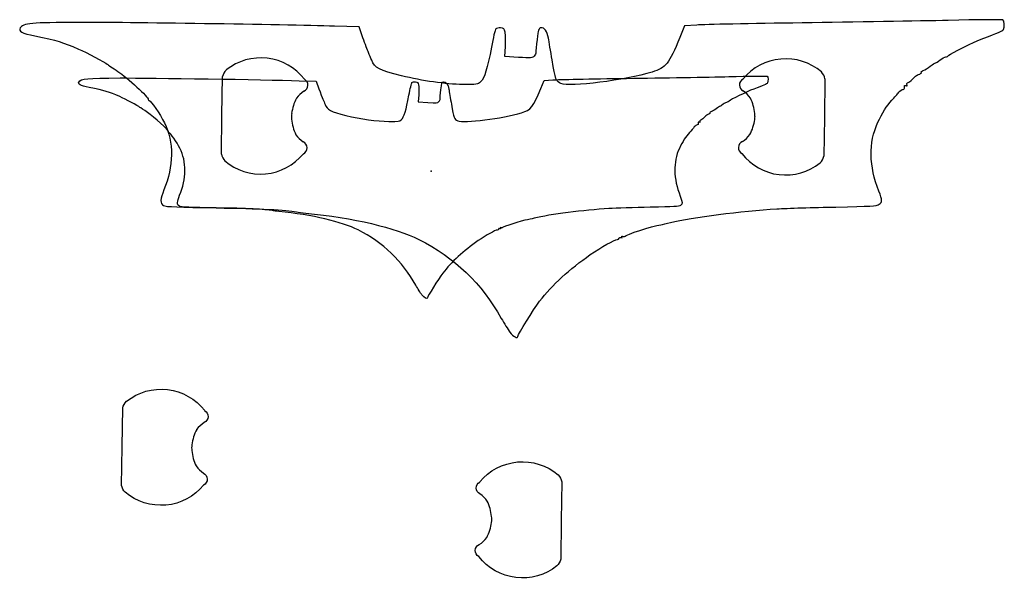
# Model space of a CAD drawing. Units: centimetres. Extents: x -10.6 to 14.7, y -10.5 to 3.9.
import ezdxf

# ---------------------------------------------------------------- set-up
doc = ezdxf.new("R2010")
doc.units = ezdxf.units.CM
doc.header["$MEASUREMENT"] = 0
for name, color, linetype in [('batman throwing star bottle opener v2_Sketch1', 7, 'Continuous'), ('batman throwing star bottle opener v2_Sketch2', 7, 'Continuous'), ('batman throwing star bottle opener v2_Sketch3', 7, 'Continuous'), ('batman throwing star bottle opener v2_Sketch4', 7, 'Continuous'), ('batman throwing star bottle opener v2_Sketch6', 7, 'Continuous'), ('batman throwing star bottle opener v2_Sketch7', 7, 'Continuous')]:
    doc.layers.add(name, color=color, linetype=linetype)

msp = doc.modelspace()

# ---------------------------------------------------------------- linework, layer by layer
at = {"layer": 'batman throwing star bottle opener v2_Sketch1'}
msp.add_point((0, 0), dxfattribs=at)
at = {"layer": 'batman throwing star bottle opener v2_Sketch2'}
msp.add_point((0, 0), dxfattribs=at)
at = {"layer": 'batman throwing star bottle opener v2_Sketch3'}
for p, q in [((-3.386, 2.322), (-2.944, 2.308)), ((-2.944, 2.308), (-2.875, 2.113)), ((2.817, 2.118), (2.904, 2.33)), ((2.904, 2.33), (3.126, 2.344)), ((-0.316, 1.957), (-0.329, 1.775)), ((-0.329, 1.775), (-0.08, 1.761))]:
    msp.add_line(p, q, dxfattribs=at)
for points in [[(-8.769, 2.147), (-9.004, 2.194), (-9.071, 2.231), (-9.033, 2.292)], [(-9.033, 2.292), (-8.98, 2.375), (-8.841, 2.388), (-7.976, 2.391)], [(-7.976, 2.391), (-7.179, 2.393), (-4.291, 2.35), (-3.386, 2.322)], [(-0.488, 2.272), (-0.476, 2.288), (-0.437, 2.297), (-0.401, 2.294)], [(-0.401, 2.294), (-0.347, 2.288), (-0.334, 2.276), (-0.32, 2.213)], [(0.253, 2.086), (0.276, 2.263), (0.284, 2.288), (0.322, 2.293)], [(0.322, 2.293), (0.386, 2.303), (0.436, 2.234), (0.458, 2.105)], [(3.126, 2.344), (3.248, 2.352), (4.1, 2.369), (5.02, 2.382)], [(5.02, 2.382), (5.94, 2.394), (7.12, 2.414), (7.643, 2.426)], [(7.643, 2.426), (8.166, 2.438), (8.606, 2.443), (8.622, 2.437)], [(8.622, 2.437), (8.652, 2.426), (8.66, 2.304), (8.634, 2.263)], [(-7.987, 1.912), (-8.27, 2.037), (-8.368, 2.067), (-8.769, 2.147)], [(-2.875, 2.113), (-2.837, 2.005), (-2.792, 1.886), (-2.775, 1.848)], [(-0.565, 1.949), (-0.535, 2.112), (-0.501, 2.257), (-0.488, 2.272)], [(-0.32, 2.213), (-0.311, 2.172), (-0.309, 2.057), (-0.316, 1.957)], [(0.232, 1.853), (0.229, 1.871), (0.239, 1.976), (0.253, 2.086)], [(0.458, 2.105), (0.469, 2.042), (0.498, 1.868), (0.524, 1.717)], [(2.321, 1.498), (2.566, 1.573), (2.625, 1.646), (2.817, 2.118)], [(8.28, 2.106), (8.096, 2.037), (7.684, 1.835), (7.654, 1.799)], [(8.634, 2.263), (8.619, 2.24), (8.526, 2.199), (8.28, 2.106)], [(-7.468, 1.637), (-7.516, 1.676), (-7.838, 1.847), (-7.987, 1.912)], [(-2.775, 1.848), (-2.758, 1.81), (-2.732, 1.749), (-2.718, 1.713)], [(-0.76, 1.323), (-0.692, 1.387), (-0.637, 1.562), (-0.565, 1.949)], [(-0.08, 1.761), (0.142, 1.748), (0.173, 1.751), (0.203, 1.784)], [(0.203, 1.784), (0.222, 1.805), (0.235, 1.836), (0.232, 1.853)], [(7.596, 1.769), (7.579, 1.769), (7.533, 1.745), (7.495, 1.716)], [(7.654, 1.799), (7.64, 1.782), (7.614, 1.769), (7.596, 1.769)], [(-7.278, 1.509), (-7.371, 1.57), (-7.457, 1.628), (-7.468, 1.637)], [(-2.718, 1.713), (-2.663, 1.572), (-2.577, 1.527), (-2.185, 1.431)], [(0.524, 1.717), (0.583, 1.362), (0.596, 1.326), (0.684, 1.29)], [(7.195, 1.527), (7.168, 1.518), (7.152, 1.504), (7.157, 1.494)], [(7.32, 1.602), (7.277, 1.569), (7.221, 1.535), (7.195, 1.527)], [(7.411, 1.663), (7.403, 1.663), (7.362, 1.636), (7.32, 1.602)], [(7.495, 1.716), (7.456, 1.687), (7.419, 1.663), (7.411, 1.663)], [(-6.733, 1.005), (-6.723, 1.042), (-7.109, 1.398), (-7.278, 1.509)], [(-2.185, 1.431), (-1.804, 1.338), (-1.39, 1.279), (-1.083, 1.275)], [(-1.083, 1.275), (-0.826, 1.271), (-0.813, 1.273), (-0.76, 1.323)], [(0.684, 1.29), (0.841, 1.224), (1.842, 1.351), (2.321, 1.498)], [(6.901, 1.272), (6.909, 1.251), (6.902, 1.246), (6.88, 1.254)], [(6.91, 1.303), (6.898, 1.303), (6.894, 1.289), (6.901, 1.272)], [(7.003, 1.372), (6.964, 1.334), (6.922, 1.303), (6.91, 1.303)], [(7.084, 1.445), (7.078, 1.442), (7.042, 1.41), (7.003, 1.372)], [(7.131, 1.463), (7.111, 1.455), (7.09, 1.447), (7.084, 1.445)], [(7.157, 1.494), (7.163, 1.485), (7.152, 1.47), (7.131, 1.463)], [(6.756, 1.134), (6.732, 1.105), (6.675, 1.04), (6.629, 0.99)], [(6.83, 1.187), (6.812, 1.187), (6.779, 1.163), (6.756, 1.134)], [(6.855, 1.227), (6.859, 1.202), (6.849, 1.187), (6.83, 1.187)], [(6.88, 1.254), (6.857, 1.263), (6.85, 1.255), (6.855, 1.227)], [(-6.718, 0.986), (-6.729, 0.986), (-6.736, 0.994), (-6.733, 1.005)], [(-6.443, 0.586), (-6.521, 0.742), (-6.689, 0.986), (-6.718, 0.986)], [(6.629, 0.99), (6.536, 0.89), (6.456, 0.762), (6.374, 0.585)], [(-6.451, -0.62), (-6.274, -0.2), (-6.271, 0.244), (-6.443, 0.586)], [(6.374, 0.585), (6.21, 0.231), (6.217, -0.191), (6.395, -0.643)], [(-6.458, -0.902), (-6.521, -0.867), (-6.52, -0.783), (-6.451, -0.62)], [(6.395, -0.643), (6.46, -0.808), (6.461, -0.836), (6.4, -0.879)], [(-5.51, -0.943), (-6.171, -0.933), (-6.423, -0.922), (-6.458, -0.902)], [(-4.071, -1.014), (-4.255, -0.979), (-4.725, -0.956), (-5.51, -0.943)], [(4.565, -0.961), (3.927, -0.999), (3.044, -1.113), (2.649, -1.208)], [(5.623, -0.927), (5.222, -0.935), (4.745, -0.95), (4.565, -0.961)], [(6.4, -0.879), (6.36, -0.909), (6.246, -0.916), (5.623, -0.927)], [(-3.902, -1.036), (-3.966, -1.03), (-4.042, -1.02), (-4.071, -1.014)], [(-1.87, -1.51), (-2.286, -1.3), (-3.048, -1.122), (-3.902, -1.036)], [(2.48, -1.246), (2.322, -1.273), (1.834, -1.428), (1.834, -1.451)], [(2.649, -1.208), (2.58, -1.225), (2.503, -1.242), (2.48, -1.246)], [(-0.388, -2.93), (-0.74, -2.301), (-1.225, -1.835), (-1.87, -1.51)], [(1.698, -1.512), (1.652, -1.512), (1.404, -1.65), (1.21, -1.784)], [(1.729, -1.489), (1.729, -1.502), (1.715, -1.512), (1.698, -1.512)], [(1.761, -1.478), (1.743, -1.471), (1.729, -1.476), (1.729, -1.489)], [(1.779, -1.466), (1.789, -1.482), (1.783, -1.486), (1.761, -1.478)], [(1.799, -1.455), (1.776, -1.446), (1.769, -1.45), (1.779, -1.466)], [(1.834, -1.451), (1.834, -1.461), (1.819, -1.462), (1.799, -1.455)], [(1.21, -1.784), (0.839, -2.04), (0.522, -2.332), (0.3, -2.623)], [(0.3, -2.623), (0.189, -2.768), (-0.092, -3.22), (-0.092, -3.252)], [(-0.233, -3.178), (-0.27, -3.129), (-0.34, -3.018), (-0.388, -2.93)], [(-0.092, -3.252), (-0.092, -3.3), (-0.174, -3.257), (-0.233, -3.178)]]:
    msp.add_open_spline(points, degree=3, dxfattribs=at)
msp.add_point((0, 0), dxfattribs=at)
at = {"layer": 'batman throwing star bottle opener v2_Sketch4'}
for p, q in [((-7.924, -7.074), (-7.911, -6.08)), ((-7.94, -8.068), (-7.924, -7.074)), ((3.356, -7.973), (3.341, -8.967)), ((3.341, -8.967), (3.328, -9.961))]:
    msp.add_line(p, q, dxfattribs=at)
at = {"layer": 'batman throwing star bottle opener v2_Sketch4', "extrusion": (0, 0, -1)}
for centre, radius, start, end in [((6.928, -7.012), 1.415, 51.2642, 142.3372), ((7.583, -6.154), 0.336, 12.7451, 46.7965), ((5.889, -6.298), 0.17, 118.1871, 246.5644), ((-2.347, -8.876), 1.415, 39.315, 130.388), ((5.912, -7.908), 0.17, 115.0878, 243.4651), ((-3.026, -8.037), 0.336, 134.8557, 168.9071), ((7.61, -8.003), 0.336, 314.8557, 348.9071), ((6.93, -7.164), 1.415, 219.315, 310.388), ((-1.329, -8.133), 0.17, 295.0878, 63.4651), ((-1.305, -9.743), 0.17, 298.1871, 66.5644), ((-2.345, -9.029), 1.415, 231.2642, 322.3372), ((-3, -9.887), 0.336, 192.7451, 226.7965)]:
    msp.add_arc(centre, radius, start, end, dxfattribs=at)
at = {"layer": 'batman throwing star bottle opener v2_Sketch4'}
for centre, radius, start, end in [((-5.37, -7.133), 0.815, 123.5783, 142.1715), ((-4.978, -7.169), 1.166, 152.6263, 172.8233), ((-5.184, -7.161), 0.961, 171.803, 176.3431), ((-5.183, -7.066), 0.961, 182.0048, 186.5448), ((-4.977, -7.063), 1.166, 185.5245, 205.7215), ((-5.37, -7.088), 0.815, 216.1763, 234.7695), ((0.786, -8.952), 0.815, 36.1763, 54.7695), ((0.393, -8.978), 1.166, 5.5245, 25.7215), ((0.395, -8.871), 1.166, 332.6263, 352.8233), ((0.601, -8.88), 0.961, 351.803, 356.3431), ((0.599, -8.975), 0.961, 2.0048, 6.5448), ((0.787, -8.908), 0.815, 303.5783, 322.1715)]:
    msp.add_arc(centre, radius, start, end, dxfattribs=at)
msp.add_point((0, 0), dxfattribs=at)
at = {"layer": 'batman throwing star bottle opener v2_Sketch6'}
msp.add_point((0, 0), dxfattribs=at)
at = {"layer": 'batman throwing star bottle opener v2_Sketch7'}
for p, q in [((-1.845, 3.7, 0.635), (-2.476, 3.72, 0.635)), ((-1.747, 3.421, 0.635), (-1.845, 3.7, 0.635)), ((6.505, 3.731, 0.635), (6.382, 3.428, 0.635)), ((6.823, 3.751, 0.635), (6.505, 3.731, 0.635)), ((1.89, 2.939, 0.635), (1.908, 3.199, 0.635)), ((2.245, 2.919, 0.635), (1.89, 2.939, 0.635)), ((-5.365, 1.431, 0.635), (-5.351, 2.425, 0.635)), ((10.11, 2.372, 0.635), (10.095, 1.378, 0.635)), ((-5.38, 0.437, 0.635), (-5.365, 1.431, 0.635)), ((10.095, 1.378, 0.635), (10.082, 0.384, 0.635))]:
    msp.add_line(p, q, dxfattribs=at)
for centre, radius, start, end in [((-4.368, 1.493, 0.635), 1.415, 37.6628, 128.7358), ((9.101, 1.469, 0.635), 1.415, 49.612, 140.685), ((-5.023, 2.351, 0.635), 0.336, 133.2035, 167.2549), ((9.78, 2.308, 0.635), 0.336, 11.0929, 45.1443), ((-3.329, 2.207, 0.635), 0.17, 293.4356, 61.8129), ((8.083, 2.212, 0.635), 0.17, 116.5349, 244.9122), ((-2.811, 1.372, 0.635), 0.815, 123.5783, 142.1715), ((7.54, 1.393, 0.635), 0.815, 36.1763, 54.7695), ((-2.419, 1.335, 0.635), 1.166, 152.6263, 172.8233), ((7.147, 1.367, 0.635), 1.166, 5.5245, 25.7215), ((-2.624, 1.344, 0.635), 0.961, 171.803, 176.3431), ((-2.623, 1.439, 0.635), 0.961, 182.0048, 186.5448), ((-2.417, 1.442, 0.635), 1.166, 185.5245, 205.7215), ((7.149, 1.474, 0.635), 1.166, 332.6263, 352.8233), ((7.355, 1.465, 0.635), 0.961, 351.803, 356.3431), ((7.353, 1.37, 0.635), 0.961, 2.0048, 6.5448), ((-2.81, 1.417, 0.635), 0.815, 216.1763, 234.7695), ((8.059, 0.602, 0.635), 0.17, 113.4356, 241.8129), ((7.541, 1.437, 0.635), 0.815, 303.5783, 322.1715), ((-3.352, 0.597, 0.635), 0.17, 296.5349, 64.9122), ((-5.05, 0.502, 0.635), 0.336, 191.0929, 225.1443), ((-4.371, 1.341, 0.635), 1.415, 229.612, 320.685), ((9.099, 1.316, 0.635), 1.415, 217.6628, 308.7358), ((9.754, 0.458, 0.635), 0.336, 313.2035, 347.2549)]:
    msp.add_arc(centre, radius, start, end, dxfattribs=at)
for points in [[(-9.032, 3.818, 0.635), (-10.266, 3.814, 0.635), (-10.466, 3.795, 0.635), (-10.54, 3.677, 0.635)], [(-2.476, 3.72, 0.635), (-3.769, 3.76, 0.635), (-7.893, 3.821, 0.635), (-9.032, 3.818, 0.635)], [(9.528, 3.805, 0.635), (8.214, 3.787, 0.635), (6.997, 3.763, 0.635), (6.823, 3.751, 0.635)], [(13.273, 3.869, 0.635), (12.527, 3.851, 0.635), (10.841, 3.823, 0.635), (9.528, 3.805, 0.635)], [(14.671, 3.884, 0.635), (14.649, 3.893, 0.635), (14.02, 3.886, 0.635), (13.273, 3.869, 0.635)], [(14.689, 3.636, 0.635), (14.726, 3.694, 0.635), (14.714, 3.868, 0.635), (14.671, 3.884, 0.635)], [(-10.54, 3.677, 0.635), (-10.595, 3.59, 0.635), (-10.5, 3.537, 0.635), (-10.164, 3.47, 0.635)], [(1.662, 3.649, 0.635), (1.644, 3.627, 0.635), (1.594, 3.419, 0.635), (1.551, 3.186, 0.635)], [(1.786, 3.679, 0.635), (1.735, 3.684, 0.635), (1.679, 3.671, 0.635), (1.662, 3.649, 0.635)], [(1.902, 3.564, 0.635), (1.882, 3.654, 0.635), (1.864, 3.672, 0.635), (1.786, 3.679, 0.635)], [(1.908, 3.199, 0.635), (1.918, 3.342, 0.635), (1.915, 3.506, 0.635), (1.902, 3.564, 0.635)], [(2.819, 3.679, 0.635), (2.764, 3.671, 0.635), (2.752, 3.635, 0.635), (2.72, 3.383, 0.635)], [(3.013, 3.41, 0.635), (2.981, 3.594, 0.635), (2.911, 3.692, 0.635), (2.819, 3.679, 0.635)], [(14.183, 3.412, 0.635), (14.535, 3.544, 0.635), (14.667, 3.603, 0.635), (14.689, 3.636, 0.635)], [(-10.164, 3.47, 0.635), (-9.591, 3.355, 0.635), (-9.452, 3.313, 0.635), (-9.047, 3.135, 0.635)], [(-1.604, 3.043, 0.635), (-1.628, 3.097, 0.635), (-1.692, 3.267, 0.635), (-1.747, 3.421, 0.635)], [(2.72, 3.383, 0.635), (2.699, 3.225, 0.635), (2.686, 3.075, 0.635), (2.69, 3.05, 0.635)], [(3.107, 2.856, 0.635), (3.071, 3.071, 0.635), (3.028, 3.32, 0.635), (3.013, 3.41, 0.635)], [(6.382, 3.428, 0.635), (6.107, 2.755, 0.635), (6.023, 2.65, 0.635), (5.674, 2.543, 0.635)], [(13.289, 2.973, 0.635), (13.332, 3.024, 0.635), (13.921, 3.313, 0.635), (14.183, 3.412, 0.635)], [(-9.047, 3.135, 0.635), (-8.835, 3.041, 0.635), (-8.374, 2.797, 0.635), (-8.306, 2.742, 0.635)], [(-1.522, 2.849, 0.635), (-1.543, 2.902, 0.635), (-1.58, 2.989, 0.635), (-1.604, 3.043, 0.635)], [(1.551, 3.186, 0.635), (1.449, 2.634, 0.635), (1.371, 2.384, 0.635), (1.273, 2.293, 0.635)], [(2.69, 3.05, 0.635), (2.695, 3.026, 0.635), (2.676, 2.981, 0.635), (2.649, 2.952, 0.635)], [(-0.761, 2.448, 0.635), (-1.322, 2.585, 0.635), (-1.444, 2.649, 0.635), (-1.522, 2.849, 0.635)], [(2.649, 2.952, 0.635), (2.606, 2.904, 0.635), (2.562, 2.901, 0.635), (2.245, 2.919, 0.635)], [(3.335, 2.246, 0.635), (3.21, 2.298, 0.635), (3.192, 2.348, 0.635), (3.107, 2.856, 0.635)], [(12.942, 2.778, 0.635), (12.953, 2.778, 0.635), (13.007, 2.812, 0.635), (13.062, 2.854, 0.635)], [(13.062, 2.854, 0.635), (13.116, 2.896, 0.635), (13.182, 2.93, 0.635), (13.207, 2.93, 0.635)], [(13.207, 2.93, 0.635), (13.233, 2.93, 0.635), (13.27, 2.949, 0.635), (13.289, 2.973, 0.635)], [(-8.306, 2.742, 0.635), (-8.29, 2.728, 0.635), (-8.167, 2.646, 0.635), (-8.034, 2.559, 0.635)], [(-8.034, 2.559, 0.635), (-7.793, 2.401, 0.635), (-7.242, 1.891, 0.635), (-7.256, 1.839, 0.635)], [(5.674, 2.543, 0.635), (4.99, 2.334, 0.635), (3.56, 2.152, 0.635), (3.335, 2.246, 0.635)], [(12.543, 2.492, 0.635), (12.572, 2.504, 0.635), (12.589, 2.524, 0.635), (12.58, 2.538, 0.635)], [(12.58, 2.538, 0.635), (12.572, 2.551, 0.635), (12.596, 2.572, 0.635), (12.633, 2.584, 0.635)], [(12.633, 2.584, 0.635), (12.671, 2.596, 0.635), (12.751, 2.644, 0.635), (12.812, 2.692, 0.635)], [(12.812, 2.692, 0.635), (12.872, 2.739, 0.635), (12.931, 2.778, 0.635), (12.942, 2.778, 0.635)], [(0.812, 2.225, 0.635), (0.375, 2.231, 0.635), (-0.218, 2.315, 0.635), (-0.761, 2.448, 0.635)], [(1.273, 2.293, 0.635), (1.198, 2.222, 0.635), (1.179, 2.219, 0.635), (0.812, 2.225, 0.635)], [(12.227, 2.265, 0.635), (12.244, 2.265, 0.635), (12.304, 2.309, 0.635), (12.359, 2.363, 0.635)], [(12.359, 2.363, 0.635), (12.415, 2.417, 0.635), (12.467, 2.464, 0.635), (12.475, 2.467, 0.635)], [(12.475, 2.467, 0.635), (12.483, 2.47, 0.635), (12.514, 2.481, 0.635), (12.543, 2.492, 0.635)], [(11.825, 1.818, 0.635), (11.892, 1.889, 0.635), (11.973, 1.982, 0.635), (12.006, 2.023, 0.635)], [(12.006, 2.023, 0.635), (12.04, 2.064, 0.635), (12.087, 2.098, 0.635), (12.112, 2.098, 0.635)], [(12.112, 2.098, 0.635), (12.14, 2.098, 0.635), (12.154, 2.12, 0.635), (12.148, 2.155, 0.635)], [(12.148, 2.155, 0.635), (12.141, 2.196, 0.635), (12.151, 2.207, 0.635), (12.184, 2.195, 0.635)], [(12.184, 2.195, 0.635), (12.216, 2.183, 0.635), (12.225, 2.191, 0.635), (12.213, 2.221, 0.635)], [(12.213, 2.221, 0.635), (12.204, 2.245, 0.635), (12.21, 2.265, 0.635), (12.227, 2.265, 0.635)], [(-7.256, 1.839, 0.635), (-7.26, 1.824, 0.635), (-7.251, 1.811, 0.635), (-7.235, 1.811, 0.635)], [(-7.235, 1.811, 0.635), (-7.193, 1.811, 0.635), (-6.953, 1.464, 0.635), (-6.842, 1.241, 0.635)], [(11.461, 1.24, 0.635), (11.578, 1.493, 0.635), (11.693, 1.675, 0.635), (11.825, 1.818, 0.635)], [(-6.842, 1.241, 0.635), (-6.597, 0.752, 0.635), (-6.601, 0.118, 0.635), (-6.854, -0.482, 0.635)], [(11.492, -0.515, 0.635), (11.238, 0.13, 0.635), (11.227, 0.733, 0.635), (11.461, 1.24, 0.635)], [(-6.854, -0.482, 0.635), (-6.951, -0.714, 0.635), (-6.954, -0.834, 0.635), (-6.863, -0.885, 0.635)], [(11.499, -0.852, 0.635), (11.585, -0.79, 0.635), (11.584, -0.751, 0.635), (11.492, -0.515, 0.635)], [(-6.863, -0.885, 0.635), (-6.813, -0.913, 0.635), (-6.453, -0.928, 0.635), (-5.51, -0.943, 0.635)], [(-5.51, -0.943, 0.635), (-4.388, -0.961, 0.635), (-3.717, -0.994, 0.635), (-3.455, -1.045, 0.635)], [(6.142, -1.321, 0.635), (6.707, -1.186, 0.635), (7.967, -1.023, 0.635), (8.878, -0.968, 0.635)], [(8.878, -0.968, 0.635), (9.136, -0.953, 0.635), (9.816, -0.931, 0.635), (10.389, -0.921, 0.635)], [(10.389, -0.921, 0.635), (11.279, -0.904, 0.635), (11.442, -0.894, 0.635), (11.499, -0.852, 0.635)], [(-3.455, -1.045, 0.635), (-3.413, -1.053, 0.635), (-3.305, -1.067, 0.635), (-3.213, -1.076, 0.635)], [(-3.213, -1.076, 0.635), (-1.994, -1.199, 0.635), (-0.906, -1.452, 0.635), (-0.311, -1.753, 0.635)], [(4.979, -1.669, 0.635), (4.979, -1.635, 0.635), (5.675, -1.413, 0.635), (5.9, -1.375, 0.635)], [(5.9, -1.375, 0.635), (5.934, -1.37, 0.635), (6.043, -1.345, 0.635), (6.142, -1.321, 0.635)], [(-0.311, -1.753, 0.635), (0.609, -2.217, 0.635), (1.302, -2.882, 0.635), (1.804, -3.781, 0.635)], [(4.087, -2.144, 0.635), (4.364, -1.953, 0.635), (4.718, -1.756, 0.635), (4.783, -1.756, 0.635)], [(4.783, -1.756, 0.635), (4.807, -1.756, 0.635), (4.827, -1.741, 0.635), (4.827, -1.722, 0.635)], [(4.827, -1.722, 0.635), (4.827, -1.704, 0.635), (4.849, -1.697, 0.635), (4.874, -1.707, 0.635)], [(4.874, -1.707, 0.635), (4.905, -1.719, 0.635), (4.914, -1.713, 0.635), (4.9, -1.69, 0.635)], [(4.9, -1.69, 0.635), (4.885, -1.666, 0.635), (4.895, -1.661, 0.635), (4.928, -1.674, 0.635)], [(4.928, -1.674, 0.635), (4.956, -1.685, 0.635), (4.979, -1.682, 0.635), (4.979, -1.669, 0.635)], [(2.787, -3.342, 0.635), (3.104, -2.927, 0.635), (3.557, -2.509, 0.635), (4.087, -2.144, 0.635)], [(2.228, -4.241, 0.635), (2.228, -4.194, 0.635), (2.629, -3.549, 0.635), (2.787, -3.342, 0.635)], [(1.804, -3.781, 0.635), (1.874, -3.906, 0.635), (1.974, -4.065, 0.635), (2.026, -4.135, 0.635)], [(2.026, -4.135, 0.635), (2.11, -4.247, 0.635), (2.228, -4.309, 0.635), (2.228, -4.241, 0.635)]]:
    msp.add_open_spline(points, degree=3, dxfattribs=at)
msp.add_point((0, 0, 0.635), dxfattribs=at)

doc.saveas('drawing.dxf')
